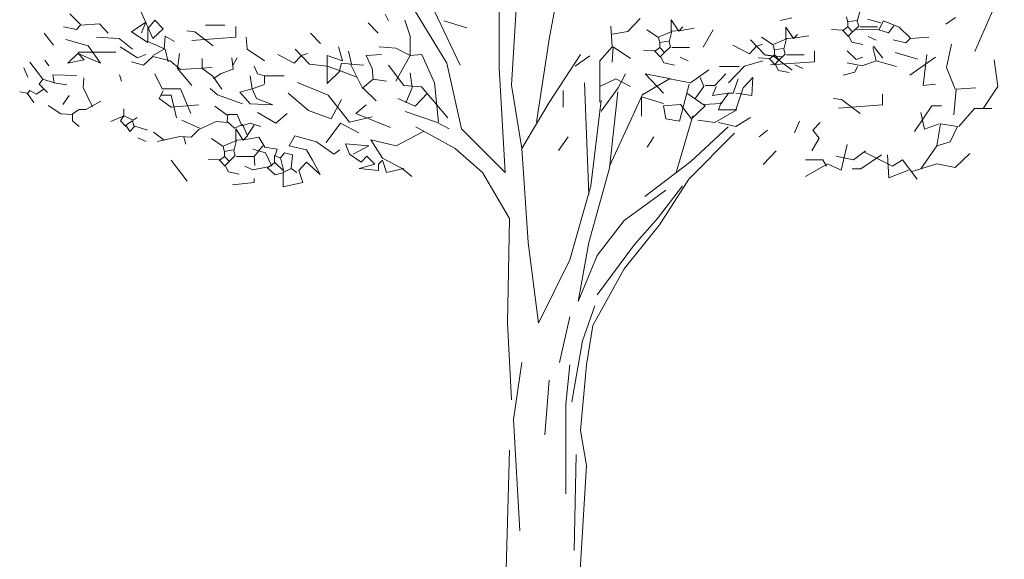
# Model space of a CAD drawing. Units: millimetres. Extents: x -11947 to 154668, y -3962 to 48275.
# Drawn here: x 133825 to 142628, y 4085 to 8905 of the extents above; entities that cross this region are included whole.
import ezdxf

# ---------------------------------------------------------------- set-up
doc = ezdxf.new("R2010")
doc.units = ezdxf.units.MM
doc.layers.get('0').update_dxf_attribs({"lineweight": 0})
doc.layers.add('Koki-krumi', color=7, linetype='Continuous', lineweight=13)

# ---------------------------------------------------------------- blocks, each defined once
blk = doc.blocks.new('Koks')
at = {"layer": 'Koki-krumi', "color": 32}
for p, q in [((-2090.9, 8730.6), (-1886, 9823.7)), ((-3004, 8515.8), (-3395.3, 9160)), ((-2426.3, 8320.6), (-2370.4, 9238.1)), ((-2538.1, 9140.5), (-2538.1, 8476.8)), ((-2202.7, 7988.8), (-2090.9, 8730.6)), ((-2873.5, 7930.2), (-3004, 8515.8)), ((-2538.1, 8476.8), (-2482.2, 7539.8)), ((-2333.2, 7754.5), (-2426.3, 8320.6)), ((-2333.2, 7754.5), (-2090.9, 8164.5)), ((-954.3, 7539.8), (-805.3, 8047.3)), ((-2482.2, 7539.8), (-2873.5, 7930.2)), ((-488.5, 7949.7), (-823.9, 7637.4)), ((-842.5, 7481.2), (-432.6, 7891.2)), ((-2687.2, 7539.8), (-2929.4, 7754.5)), ((-2277.3, 6915.1), (-2333.2, 7754.5)), ((-823.9, 7637.4), (-1233.8, 7325.1)), ((-2445, 7129.9), (-2687.2, 7539.8)), ((-1718.3, 7422.7), (-1904.6, 6759)), ((-1122, 7129.9), (-898.4, 7422.7)), ((-1103.4, 7071.3), (-842.5, 7481.2)), ((-1047.5, 7383.6), (-1420.2, 7110.4)), ((-2463.6, 6192.9), (-2445, 7129.9)), ((-1420.2, 7110.4), (-1662.4, 6798)), ((-1420.2, 6680.9), (-1103.4, 7071.3)), ((-1327, 6895.6), (-1122, 7129.9)), ((-2184.1, 6192.9), (-2277.3, 6915.1)), ((-1830.1, 6388.1), (-1736.9, 6915.1)), ((-1662.4, 6446.7), (-1327, 6895.6)), ((-1662.4, 6798), (-1830.1, 6388.1)), ((-1904.6, 6759), (-2184.1, 6192.9)), ((-1699.6, 6173.4), (-1420.2, 6680.9)), ((-1792.8, 6036.7), (-1681, 6349.1)), ((-1997.8, 5841.5), (-1904.6, 6251.5)), ((-2426.3, 5509.7), (-2463.6, 6192.9)), ((-1755.5, 5822), (-1699.6, 6173.4)), ((-1886, 5490.2), (-1792.8, 6036.7)), ((-2407.7, 5334), (-2333.2, 5841.5)), ((-1941.9, 5470.6), (-1904.6, 5822)), ((-1811.4, 5236.4), (-1755.5, 5822)), ((-2128.2, 5197.3), (-2090.9, 5685.4)), ((-1941.9, 4670.3), (-1941.9, 5470.6)), ((-2351.8, 4338.4), (-2407.7, 5334)), ((-1755.5, 4924.1), (-1811.4, 5236.4)), ((-2482.2, 3713.8), (-2445, 5060.7)), ((-1867.3, 4162.8), (-1848.7, 5021.7)), ((-1830.1, 3733.3), (-1755.5, 4924.1))]:
    blk.add_line(p, q, dxfattribs=at)
at = {"layer": 'Koki-krumi', "color": 85, "true_color": 0x58ba48}
for p, q in [((1717.2, 8620.2), (1979.3, 9230.5)), ((-5633.3, 8738.8), (-5743.3, 8988.3)), ((-2885.1, 8498.1), (-3118.1, 8986.4)), ((689.3, 8988.1), (665.2, 8893.2)), ((-6280.3, 8861.7), (-6377, 8956.7)), ((-5679.1, 8825.2), (-5615, 8901.9)), ((-5615, 8901.9), (-5541.7, 8825.2)), ((-3525.9, 8894.8), (-3555.1, 8955.9)), ((-3333.7, 8758), (-3379.5, 8901.9)), ((-2826.9, 8833.8), (-3030.8, 8894.8)), ((-1385.5, 8800.7), (-1276, 8915.4)), ((-998.6, 8797.2), (-998.6, 8904.8)), ((-998.6, 8904.8), (-932.2, 8803.5)), ((-21.8, 8898), (80.9, 8923.3)), ((580.6, 8880.5), (568.5, 8931.2)), ((580.6, 8886.9), (659.1, 8899.5)), ((665.2, 8893.2), (677.3, 8848.9)), ((876.3, 8877.2), (755.5, 8908.8)), ((900.5, 8896.1), (858.2, 8813.9)), ((1039.4, 8839.2), (900.5, 8896.1)), ((1455, 8864.3), (1542.4, 8925.3)), ((-6316.6, 8817.4), (-6431.4, 8842.7)), ((-6280.3, 8855.4), (-6316.6, 8817.4)), ((-6111.2, 8868.1), (-6280.3, 8855.4)), ((-6032.7, 8785.8), (-6111.2, 8868.1)), ((-5825.7, 8796.4), (-5697.5, 8882.8)), ((-5697.5, 8882.8), (-5734.1, 8786.8)), ((-5679.1, 8710), (-5679.1, 8825.2)), ((-5541.7, 8825.2), (-5633.3, 8738.8)), ((-5257.7, 8796.4), (-5331, 8806)), ((-4989.2, 8855.9), (-5163.3, 8855.9)), ((-4891.2, 8844.4), (-4891.2, 8748.4)), ((-3620.4, 8785.3), (-3709.3, 8878.5)), ((-1527.9, 8663), (-1538.9, 8846.6)), ((-1113.4, 8746.6), (-1216.1, 8816.2)), ((-992.6, 8803.5), (-1016.7, 8708.6)), ((-914, 8809.9), (-992.6, 8803.5)), ((-932.2, 8803.5), (-895.9, 8841.5)), ((-793.2, 8828.8), (-914, 8809.9)), ((-713.2, 8660.1), (-625, 8814.2)), ((26.6, 8730.1), (26.6, 8837.7)), ((26.6, 8837.7), (93, 8736.4)), ((532.3, 8810.9), (435.6, 8817.3)), ((580.6, 8842.6), (532.3, 8804.6)), ((586.7, 8754), (532.3, 8810.9)), ((580.6, 8842.6), (580.6, 8880.5)), ((622.9, 8798.3), (580.6, 8842.6)), ((677.3, 8848.9), (616.9, 8792)), ((858.2, 8813.9), (640.8, 8820.2)), ((846.4, 8842.6), (689.3, 8842.6)), ((942.8, 8788.6), (858.2, 8813.9)), ((991.1, 8851.8), (942.8, 8788.6)), ((1136.1, 8744.3), (1039.4, 8839.2)), ((-6522, 8678.2), (-6606.5, 8785.8)), ((-6210.5, 8671.6), (-6412.1, 8729.2)), ((-5935.7, 8738.8), (-6137.2, 8748.4)), ((-5816.6, 8642.8), (-5935.7, 8738.8)), ((-5679.1, 8700.4), (-5825.7, 8796.4)), ((-5532.5, 8642.8), (-5523.4, 8758)), ((-5523.4, 8758), (-5440.9, 8710)), ((-4891.2, 8748.4), (-5285.2, 8719.6)), ((-5092.8, 8671.6), (-5257.7, 8796.4)), ((-4790.4, 8642.8), (-4799.6, 8748.4)), ((-4136, 8692.2), (-4224.9, 8785.3)), ((-3333.7, 8585.2), (-3333.7, 8758)), ((-1527.9, 8777.7), (-1385.5, 8800.7)), ((-1101.3, 8696), (-1113.4, 8746.6)), ((-1107.3, 8752.9), (-998.6, 8797.2)), ((-163, 8592.3), (-291.2, 8726.7)), ((-88.2, 8679.5), (-190.9, 8749.1)), ((-82.2, 8685.8), (26.6, 8730.1)), ((32.6, 8736.4), (8.4, 8641.5)), ((111.1, 8742.7), (32.6, 8736.4)), ((93, 8736.4), (129.3, 8774.4)), ((231.9, 8761.7), (111.1, 8742.7)), ((616.9, 8792), (586.7, 8760.3)), ((586.7, 8760.3), (616.9, 8703.4)), ((834.3, 8722.3), (761.8, 8754)), ((1099.8, 8700), (985.1, 8725.3)), ((1136.1, 8737.9), (1099.8, 8700)), ((1305.2, 8750.6), (1136.1, 8737.9)), ((-6100.6, 8518), (-6210.5, 8671.6)), ((-5770.7, 8566), (-5926.5, 8662)), ((-5523.4, 8642.8), (-5679.1, 8710)), ((-5633.3, 8585.2), (-5532.5, 8642.8)), ((-5495.9, 8527.6), (-5523.4, 8642.8)), ((-4634.7, 8537.2), (-4790.4, 8642.8)), ((-4231.6, 8508.4), (-4359.8, 8642.8)), ((-3938.4, 8537.2), (-3975.1, 8662)), ((-3462, 8652.4), (-3608.6, 8662)), ((-3333.7, 8585.2), (-3462, 8652.4)), ((-1637.4, 8536.8), (-1527.9, 8663)), ((-1517, 8663), (-1527.9, 8525.3)), ((-1363.6, 8559.7), (-1517, 8663)), ((-1149.6, 8626.3), (-1246.3, 8632.7)), ((-1101.3, 8658), (-1149.6, 8620)), ((-1101.3, 8702.3), (-1022.8, 8714.9)), ((-1101.3, 8658), (-1101.3, 8696)), ((-1059, 8613.7), (-1101.3, 8658)), ((-1004.6, 8664.3), (-1065, 8607.4)), ((-1016.7, 8708.6), (-1004.6, 8664.3)), ((-835.5, 8658), (-992.6, 8658)), ((-300.4, 8601.9), (-447, 8678.7)), ((-236.3, 8669.1), (-300.4, 8601.9)), ((-181.3, 8688.3), (-236.3, 8669.1)), ((-76.1, 8628.8), (-88.2, 8679.5)), ((-76.1, 8635.2), (2.4, 8647.8)), ((-76.1, 8590.9), (-76.1, 8628.8)), ((8.4, 8641.5), (20.5, 8597.2)), ((616.9, 8703.4), (713.5, 8684.4)), ((834.9, 8537.9), (804.7, 8658.2)), ((894.5, 8560.7), (809.9, 8668.3)), ((1462.2, 8479.4), (1506, 8685.9)), ((-6564.2, 8494.7), (-6600.5, 8545.3)), ((-6293, 8614), (-6393.7, 8518)), ((-6393.7, 8518), (-6247.2, 8546.8)), ((-6247.2, 8546.8), (-6302.1, 8604.4)), ((-6302.1, 8604.4), (-6100.6, 8518)), ((-5963.1, 8614), (-6293, 8614)), ((-5697.5, 8594.8), (-5770.7, 8566)), ((-5633.3, 8575.6), (-5715.8, 8498.8)), ((-5477.6, 8537.2), (-5633.3, 8575.6)), ((-5413.4, 8470), (-5395.1, 8604.4)), ((-5193, 8469.4), (-5193, 8558)), ((-4915.2, 8463.1), (-4927.3, 8564.3)), ((-4915.2, 8501), (-4878.9, 8564.3)), ((-4369, 8518), (-4515.6, 8594.8)), ((-4304.9, 8585.2), (-4369, 8518)), ((-4249.9, 8604.4), (-4304.9, 8585.2)), ((-4075.8, 8489.2), (-4075.8, 8585.2)), ((-4075.8, 8585.2), (-3938.4, 8537.2)), ((-3856, 8508.4), (-3883.4, 8623.6)), ((-3727.7, 8585.2), (-3590.3, 8594.8)), ((-3672.7, 8470), (-3727.7, 8585.2)), ((-3462, 8354.9), (-3333.7, 8585.2)), ((-3333.7, 8585.2), (-3233, 8594.8)), ((-3227.6, 8593.9), (-3115.8, 8340.1)), ((-2090.9, 8164.5), (-1811.4, 8593.9)), ((-1856.5, 8490.9), (-1725.1, 8582.7)), ((-1095.3, 8569.4), (-1149.6, 8626.3)), ((-1065, 8607.4), (-1095.3, 8575.7)), ((-1095.3, 8575.7), (-1065, 8518.8)), ((-847.6, 8537.8), (-920.1, 8569.4)), ((-124.5, 8559.2), (-221.1, 8565.5)), ((-7.2, 8573.1), (-163, 8592.3)), ((-83.8, 8578.2), (-157.1, 8587.8)), ((-76.1, 8590.9), (-124.5, 8552.9)), ((-70.1, 8502.3), (-124.5, 8559.2)), ((81.1, 8453.4), (-83.8, 8578.2)), ((-33.8, 8546.6), (-76.1, 8590.9)), ((-39.9, 8540.2), (-70.1, 8508.6)), ((20.5, 8597.2), (-39.9, 8540.2)), ((189.7, 8590.9), (32.6, 8590.9)), ((282.6, 8626.2), (282.6, 8530.2)), ((653.6, 8550.6), (575.1, 8626.5)), ((714.1, 8569.6), (653.6, 8550.6)), ((1205.9, 8554.1), (1004.4, 8611.7)), ((1133.6, 8410.6), (1363.6, 8571.2)), ((1254.1, 8318.8), (1286.9, 8594.1)), ((1922.2, 8307.3), (1889.3, 8548.2)), ((-6751.5, 8393.4), (-6787.7, 8475.7)), ((-6618.6, 8374.5), (-6733.4, 8526.3)), ((-5715.8, 8498.8), (-5825.7, 8527.6)), ((-5386, 8460.4), (-5477.6, 8537.2)), ((-5285.2, 8316.5), (-5413.4, 8470)), ((-5101.9, 8479.6), (-5386, 8460.4)), ((-5096.4, 8399.8), (-5193, 8469.4)), ((-5023.9, 8425.1), (-4915.2, 8463.1)), ((-4698.8, 8422), (-4726.3, 8489.2)), ((-4075.8, 8489.2), (-4231.6, 8508.4)), ((-3965.9, 8450.8), (-4075.8, 8489.2)), ((-4075.8, 8335.7), (-4075.8, 8489.2)), ((-3965.9, 8450.8), (-3947.6, 8518)), ((-3947.6, 8518), (-3856, 8508.4)), ((-3755.2, 8287.7), (-3865.1, 8508.4)), ((-3865.1, 8508.4), (-3746, 8498.8)), ((-3663.6, 8374.1), (-3672.7, 8470)), ((-3388.7, 8316.5), (-3526.1, 8498.8)), ((-1637.4, 8169.6), (-1637.4, 8536.8)), ((-1065, 8518.8), (-968.4, 8499.8)), ((-826.9, 8341.7), (-662.6, 8456.5)), ((-392, 8486.8), (-566.1, 8486.8)), ((-487.4, 8341.7), (-345, 8490.9)), ((-345, 8490.9), (-180.7, 8536.8)), ((282.6, 8530.2), (-111.3, 8501.4)), ((-70.1, 8508.6), (-39.9, 8451.6)), ((-39.9, 8451.6), (56.8, 8432.7)), ((177.6, 8470.6), (105.1, 8502.3)), ((708, 8493.6), (575.1, 8518.9)), ((641.6, 8436.7), (665.7, 8487.3)), ((834.9, 8537.9), (708, 8493.6)), ((1016.1, 8487.3), (834.9, 8537.9)), ((1538.8, 8284.3), (1462.2, 8479.4)), ((-6618.6, 8374.5), (-6648.8, 8330.2)), ((-6515.9, 8342.8), (-6618.6, 8374.5)), ((-6316.6, 8406.1), (-6528, 8412.4)), ((-6528, 8412.4), (-6515.9, 8342.8)), ((-6256.2, 8298.5), (-6250.1, 8387.1)), ((-5914.1, 8356.9), (-5931.9, 8412.8)), ((-5550.9, 8287.7), (-5615, 8422)), ((-5017.9, 8285.9), (-5096.4, 8399.8)), ((-5090.4, 8380.8), (-5023.9, 8425.1)), ((-4744.6, 8287.7), (-4763, 8402.9)), ((-4634.7, 8402.9), (-4698.8, 8422)), ((-4460.6, 8402.9), (-4634.7, 8402.9)), ((-4634.7, 8402.9), (-4634.7, 8335.7)), ((-3956.7, 8450.8), (-4075.8, 8335.7)), ((-3810.1, 8393.3), (-3965.9, 8450.8)), ((-3755.2, 8297.3), (-3663.6, 8374.1)), ((-3544.5, 8354.9), (-3663.6, 8374.1)), ((-3315.4, 8297.3), (-3333.7, 8431.6)), ((-1637.4, 8307.3), (-1495.1, 8376.1)), ((-1495.1, 8376.1), (-1363.6, 8307.3)), ((-1473.1, 8295.8), (-1407.4, 8422)), ((-1254.1, 8238.4), (-1013.1, 8376.1)), ((-1002.2, 8376.1), (-1232.2, 8422)), ((-1232.2, 8422), (-1067.9, 8249.9)), ((-1013.1, 8376.1), (-826.9, 8341.7)), ((-706.5, 8307.3), (-739.3, 8387.6)), ((-607.9, 8318.8), (-509.3, 8422)), ((-443.6, 8249.9), (-399.8, 8376.1)), ((-268.4, 8387.6), (-356, 8295.8)), ((-279.3, 8227), (-268.4, 8387.6)), ((538.9, 8411.4), (641.6, 8436.7)), ((-6612.6, 8285.9), (-6673, 8241.6)), ((-6648.8, 8330.2), (-6576.3, 8254.2)), ((-6515.9, 8342.8), (-6401.2, 8323.8)), ((-6171.6, 8127.7), (-6256.2, 8298.5)), ((-5386, 8287.7), (-5550.9, 8287.7)), ((-5294.3, 8066.9), (-5386, 8287.7)), ((-5054.1, 8235.2), (-5120.6, 8292.2)), ((-4854.6, 8258.9), (-4744.6, 8287.7)), ((-4634.7, 8326.1), (-4744.6, 8287.7)), ((-4744.6, 8287.7), (-4708, 8201.3)), ((-4066.7, 8230.1), (-4341.5, 8345.3)), ((-3636.1, 8182.1), (-3755.2, 8297.3)), ((-3233, 8306.9), (-3388.7, 8316.5)), ((-3370.4, 8162.9), (-3315.4, 8297.3)), ((-2994.8, 8028.5), (-3233, 8306.9)), ((-3115.8, 8340.1), (-3078.5, 7988.8)), ((-1736.9, 7344.6), (-1774.2, 8340.1)), ((-1626.5, 8089.3), (-1473.1, 8295.8)), ((-925.5, 7997.5), (-837.9, 8330.2)), ((-783.1, 8204), (-706.5, 8307.3)), ((-695.5, 8318.8), (-607.9, 8318.8)), ((-629.8, 8227), (-596.9, 8307.3)), ((-356, 8295.8), (-421.7, 8100.7)), ((1363.6, 8330.2), (1254.1, 8318.8)), ((1549.8, 8284.3), (1527.9, 8054.9)), ((1725, 8295.8), (1549.8, 8284.3)), ((1790.8, 8112.2), (1922.2, 8307.3)), ((-6757.5, 8247.9), (-6824, 8260.6)), ((-6733.4, 8273.2), (-6757.5, 8241.6)), ((-6697.1, 8165.6), (-6757.5, 8247.9)), ((-6673, 8241.6), (-6733.4, 8273.2)), ((-6383, 8228.9), (-6437.4, 8146.6)), ((-5541.7, 8268.5), (-5578.4, 8201.3)), ((-5578.4, 8201.3), (-5468.4, 8124.5)), ((-5468.4, 8230.1), (-5560, 8230.1)), ((-5422.6, 8028.5), (-5468.4, 8230.1)), ((-4830.6, 8153), (-5054.1, 8235.2)), ((-4763, 8153.3), (-4854.6, 8258.9)), ((-4708, 8201.3), (-4561.4, 8143.7)), ((-4240.7, 8095.7), (-4424, 8249.3)), ((-3874.3, 7990.1), (-4066.7, 8230.1)), ((-3947.6, 8191.7), (-4039.2, 8018.9)), ((-3287.9, 8134.1), (-3443.7, 8201.3)), ((-3178, 8249.3), (-3287.9, 8134.1)), ((-1966, 8123.7), (-1966, 8272.9)), ((-1550.6, 7578.8), (-1476.1, 8262.1)), ((-1550.6, 7598.4), (-1252.5, 8242.5)), ((-1067.9, 8158.1), (-1265, 8215.5)), ((-1265, 8215.5), (-1265, 8043.4)), ((-859.8, 8249.9), (-695.5, 8135.2)), ((-487.4, 8249.9), (-629.8, 8227)), ((-553.1, 8158.1), (-487.4, 8249.9)), ((-487.4, 8249.9), (-443.6, 8249.9)), ((-421.7, 8249.9), (-279.3, 8227)), ((524.9, 8192.3), (451.6, 8201.9)), ((689.8, 8067.5), (524.9, 8192.3)), ((891.3, 8240.2), (891.3, 8144.3)), ((-6455.5, 8064.4), (-6570.3, 8140.3)), ((-6352.8, 8064.4), (-6292.4, 8102.3)), ((-6292.4, 8102.3), (-6232, 8102.3)), ((-6232, 8102.3), (-6099.1, 8178.3)), ((-5893.7, 8045.4), (-5893.7, 8108.7)), ((-5468.4, 8124.5), (-5221, 8143.7)), ((-4969.5, 8051.7), (-5078.3, 8134)), ((-4561.4, 8143.7), (-4763, 8153.3)), ((-3819.3, 8066.9), (-3727.7, 8143.7)), ((-1625.1, 8184), (-1718.3, 7422.7)), ((-914.6, 8146.6), (-1067.9, 8135.2)), ((-1067.9, 8135.2), (-1046, 8020.4)), ((-816, 8020.4), (-914.6, 8146.6)), ((-695.5, 8135.2), (-816, 8020.4)), ((-706.5, 8146.6), (-553.1, 8158.1)), ((-607.9, 7986), (-410.7, 8100.7)), ((-575, 8100.7), (-553.1, 8169.6)), ((-421.7, 8100.7), (-575, 8100.7)), ((891.3, 8144.3), (497.4, 8115.5)), ((1177.4, 7905.7), (1330.7, 8135.2)), ((1330.7, 8135.2), (1418.4, 8135.2)), ((1571.7, 7951.6), (1714.1, 8112.2)), ((1714.1, 8112.2), (1867.4, 8112.2)), ((-6352.8, 8058.1), (-6455.5, 8064.4)), ((-6352.8, 8001.1), (-6352.8, 8064.4)), ((-5893.7, 8045.4), (-6008.5, 7994.8)), ((-5924, 8001.1), (-5893.7, 8045.4)), ((-5809.2, 8007.4), (-5893.7, 8045.4)), ((-5772.9, 8032.7), (-5809.2, 8007.4)), ((-4969.5, 7994.8), (-4963.5, 8058.1)), ((-4963.5, 8058.1), (-4878.9, 8058.1)), ((-4878.9, 8058.1), (-4836.7, 7956.8)), ((-4533.9, 7980.5), (-4698.8, 8076.5)), ((-4433.1, 8066.9), (-4533.9, 7980.5)), ((-4039.2, 8018.9), (-4240.7, 8095.7)), ((-3672.7, 8038.1), (-3874.3, 7990.1)), ((-3507.8, 7942.2), (-3819.3, 8066.9)), ((-3097.1, 7988.8), (-3376.6, 8086.4)), ((-1046, 8020.4), (-925.5, 7997.5)), ((-421.7, 7951.6), (-290.3, 8031.9)), ((1265, 7928.6), (1232.2, 8077.8)), ((-6292.4, 7950.5), (-6352.8, 8001.1)), ((-5875.6, 7950.5), (-5924, 8001.1)), ((-5815.2, 8001.1), (-5875.6, 7963.1)), ((-5875.6, 7963.1), (-5839.4, 7906.2)), ((-5839.4, 7906.2), (-5797.1, 7950.5)), ((-5803.1, 7956.8), (-5815.2, 8001.1)), ((-5682.3, 7918.8), (-5803.1, 7956.8)), ((-5217.2, 7937.8), (-5374.3, 8007.4)), ((-5223.3, 7925.2), (-5289.7, 7855.6)), ((-5066.2, 7994.8), (-5223.3, 7925.2)), ((-4963.5, 7988.4), (-5066.2, 7994.8)), ((-4903.1, 7937.8), (-4969.5, 7994.8)), ((-4830.6, 7969.5), (-4903.1, 7937.8)), ((-4891, 7823.9), (-4891, 7931.5)), ((-4891, 7931.5), (-4824.6, 7830.2)), ((-4836.7, 7956.8), (-4764.2, 7982.1)), ((-4788.3, 7868.2), (-4830.6, 7969.5)), ((-4788.3, 7874.5), (-4727.9, 7963.1)), ((-4764.2, 7982.1), (-4667.5, 7950.5)), ((-4085, 7807.8), (-3956.7, 7980.5)), ((-3956.7, 7980.5), (-3791.8, 7894.2)), ((-2929.4, 7754.5), (-3283.5, 7949.7)), ((-2985.3, 7930.2), (-3097.1, 7988.8)), ((-761.2, 8009), (-607.9, 7986)), ((-575, 7986), (-421.7, 7951.6)), ((104, 7894.2), (147.9, 7997.5)), ((334, 7986), (268.3, 7917.2)), ((1396.5, 7974.5), (1265, 7928.6)), ((1374.6, 7779.5), (1407.4, 7974.5)), ((1407.4, 7974.5), (1560.7, 7951.6)), ((1560.7, 7951.6), (1495, 7813.9)), ((-5694.4, 7817.6), (-5766.9, 7849.2)), ((-5531.3, 7830.2), (-5628, 7899.8)), ((-5392.4, 7861.9), (-5591.7, 7817.6)), ((-5289.7, 7855.6), (-5392.4, 7861.9)), ((-5356.1, 7855.6), (-5338, 7792.3)), ((-5005.8, 7773.3), (-5108.5, 7842.9)), ((-4806.5, 7836.6), (-4885, 7830.2)), ((-4824.6, 7830.2), (-4788.3, 7868.2)), ((-4685.6, 7855.6), (-4806.5, 7836.6)), ((-4631.3, 7767), (-4685.6, 7855.6)), ((-4363.2, 7869.3), (-4415.4, 7778.1)), ((-4171.7, 7814.5), (-4363.2, 7869.3)), ((-3214.4, 7905.7), (-3458, 7778.1)), ((-2007.6, 7735.5), (-1919.4, 7858.7)), ((-1213.3, 7766.3), (-1154.5, 7858.7)), ((-213.6, 7859.8), (-136.9, 7917.2)), ((323.1, 7848.3), (257.4, 7733.6)), ((268.3, 7917.2), (323.1, 7848.3)), ((-4993.7, 7722.7), (-5005.8, 7773.3)), ((-4999.8, 7779.6), (-4891, 7823.9)), ((-4885, 7830.2), (-4909.1, 7735.3)), ((-4625.2, 7716.3), (-4740, 7748)), ((-4649.4, 7779.6), (-4727.9, 7684.7)), ((-4522.6, 7748), (-4631.3, 7767)), ((-4540.7, 7691), (-4522.6, 7748)), ((-4415.4, 7778.1), (-4258.7, 7741.6)), ((-4015, 7705.1), (-4171.7, 7814.5)), ((-3875.8, 7705.1), (-3910.6, 7796.3)), ((-3910.6, 7796.3), (-3701.7, 7778.1)), ((-3701.7, 7778.1), (-3841, 7705.1)), ((-3458, 7778.1), (-3684.3, 7832.8)), ((-3684.3, 7832.8), (-3579.9, 7668.7)), ((520.2, 7561.5), (575, 7790.9)), ((1232.2, 7572.9), (1374.6, 7779.5)), ((1495, 7813.9), (1374.6, 7779.5)), ((-5042, 7653.1), (-5138.7, 7659.4)), ((-4993.7, 7684.7), (-5042, 7646.7)), ((-4993.7, 7729), (-4915.2, 7741.6)), ((-4993.7, 7684.7), (-4993.7, 7722.7)), ((-4951.4, 7640.4), (-4993.7, 7684.7)), ((-4897.1, 7691), (-4957.5, 7634.1)), ((-4909.1, 7735.3), (-4897.1, 7691)), ((-4727.9, 7684.7), (-4885, 7684.7)), ((-4727.9, 7684.7), (-4721.9, 7602.4)), ((-4570.9, 7596.1), (-4625.2, 7716.3)), ((-4546.7, 7634.1), (-4546.7, 7691)), ((-4546.7, 7691), (-4498.4, 7672)), ((-4456.1, 7716.3), (-4492.3, 7672)), ((-4492.3, 7672), (-4462.1, 7551.8)), ((-4383.6, 7697.3), (-4456.1, 7716.3)), ((-4395.7, 7577.1), (-4383.6, 7697.3)), ((-4258.7, 7741.6), (-4206.5, 7650.4)), ((-3962.8, 7741.6), (-4015, 7705.1)), ((-3771.4, 7632.2), (-3875.8, 7705.1)), ((-3719.1, 7686.9), (-3771.4, 7632.2)), ((-3649.5, 7614), (-3719.1, 7686.9)), ((-3579.9, 7668.7), (-3405.8, 7577.5)), ((-176.2, 7613.2), (-59.7, 7735.2)), ((476.4, 7687.7), (629.8, 7653.3)), ((629.8, 7653.3), (739.3, 7733.6)), ((695.5, 7572.9), (881.7, 7699.1)), ((728.3, 7722.1), (980.3, 7595.9)), ((947.4, 7492.6), (936.4, 7699.1)), ((1538.8, 7584.4), (1670.3, 7710.6)), ((-5327.3, 7462.8), (-5469.6, 7649.1)), ((-4987.7, 7596.1), (-5042, 7653.1)), ((-4957.5, 7634.1), (-4987.7, 7602.4)), ((-4987.7, 7602.4), (-4957.5, 7545.5)), ((-4740, 7564.5), (-4812.5, 7596.1)), ((-4601.1, 7589.8), (-4740, 7564.5)), ((-4546.7, 7627.7), (-4607.1, 7583.4)), ((-4607.1, 7583.4), (-4540.7, 7520.2)), ((-4462.1, 7551.8), (-4546.7, 7634.1)), ((-4467.6, 7541), (-4398, 7577.5)), ((-4398, 7577.5), (-4345.8, 7541)), ((-4258.7, 7632.2), (-4328.3, 7559.3)), ((-4136.9, 7522.8), (-4258.7, 7632.2)), ((-4206.5, 7650.4), (-4136.9, 7522.8)), ((-3788.8, 7577.5), (-3649.5, 7614)), ((-3614.7, 7559.3), (-3788.8, 7577.5)), ((-3579.9, 7650.4), (-3614.7, 7614)), ((-3614.7, 7614), (-3614.7, 7559.3)), ((-3545.1, 7541), (-3579.9, 7650.4)), ((-3388.4, 7577.5), (-3545.1, 7541)), ((-3405.8, 7577.5), (-3318.8, 7504.6)), ((-1736.9, 6915.1), (-1550.6, 7578.8)), ((202.6, 7653.3), (356, 7653.3)), ((202.6, 7504.1), (399.8, 7618.8)), ((356, 7653.3), (388.8, 7595.9)), ((399.8, 7618.8), (520.2, 7561.5)), ((618.8, 7572.9), (695.5, 7572.9)), ((980.3, 7595.9), (1067.9, 7653.3)), ((1067.9, 7653.3), (1199.3, 7481.1)), ((1155.5, 7550), (1374.6, 7618.8)), ((1374.6, 7618.8), (1538.8, 7584.4)), ((-4957.5, 7545.5), (-4860.8, 7526.5)), ((-4728.7, 7486.3), (-4728.7, 7449.8)), ((-4540.7, 7520.2), (-4462.1, 7539.1)), ((-4467.6, 7413.4), (-4467.6, 7541)), ((-4328.3, 7559.3), (-4293.5, 7449.8)), ((1122.6, 7561.5), (947.4, 7492.6)), ((-4728.7, 7449.8), (-4920.2, 7431.6)), ((-4293.5, 7449.8), (-4467.6, 7413.4))]:
    blk.add_line(p, q, dxfattribs=at)

msp = doc.modelspace()

# ---------------------------------------------------------------- block references
msp.add_blockref('Koks', (140649.2, 0))

doc.saveas('drawing.dxf')
